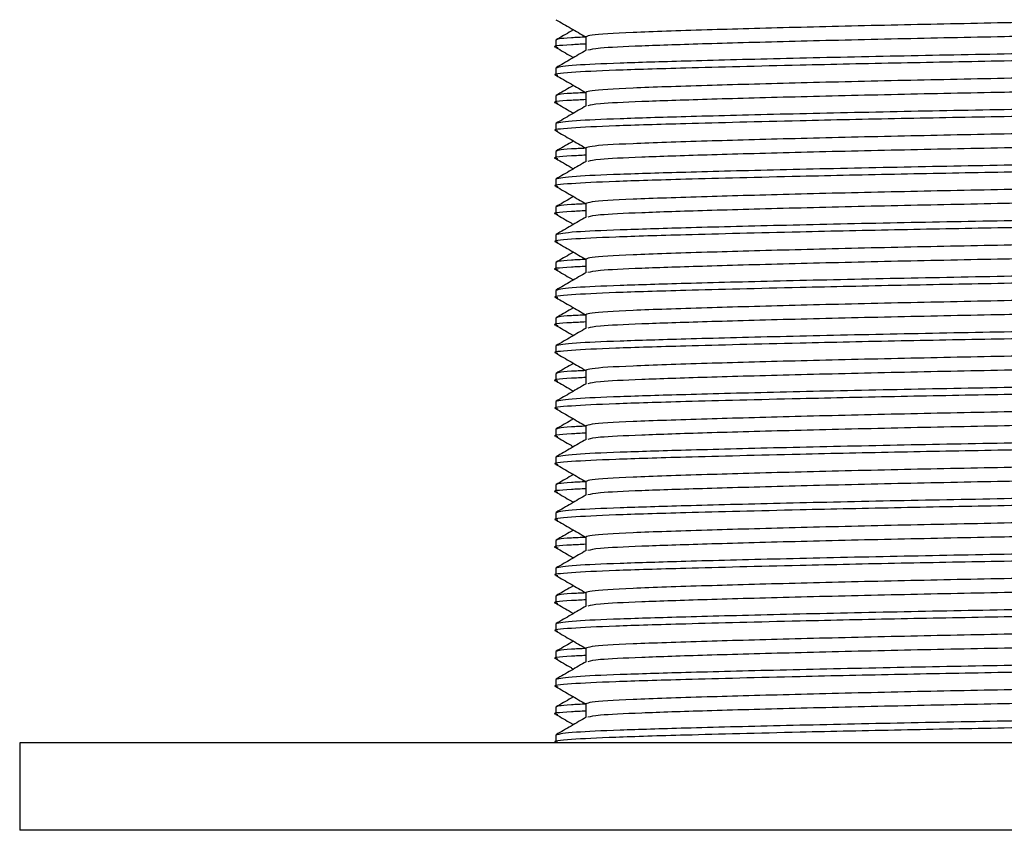
# Model space of a CAD drawing. Units: millimetres. Extents: x 5 to 995, y 5 to 995.
# Drawn here: x 234 to 245, y 492 to 501 of the extents above; entities that cross this region are included whole.
import ezdxf

# ---------------------------------------------------------------- set-up
doc = ezdxf.new("R2010")
doc.units = ezdxf.units.MM

msp = doc.modelspace()

# ---------------------------------------------------------------- linework, layer by layer
at = {"color": 7, "linetype": 'Continuous', "lineweight": 25}
for p, q in [((240.216, 500.695), (240.216, 500.615)), ((240.559, 500.734), (240.559, 500.577)), ((240.216, 500.377), (240.216, 500.298)), ((240.559, 500.099), (240.559, 499.942)), ((240.216, 500.06), (240.216, 499.98)), ((240.216, 499.742), (240.216, 499.663)), ((240.216, 499.425), (240.216, 499.345)), ((240.559, 499.464), (240.559, 499.307)), ((240.216, 499.107), (240.216, 499.028)), ((240.559, 498.829), (240.559, 498.672)), ((240.216, 498.79), (240.216, 498.71)), ((240.216, 498.472), (240.216, 498.393)), ((240.216, 498.155), (240.216, 498.075)), ((240.559, 498.194), (240.559, 498.037)), ((240.216, 497.837), (240.216, 497.758)), ((240.216, 497.52), (240.216, 497.44)), ((240.559, 497.559), (240.559, 497.402)), ((240.216, 497.202), (240.216, 497.123)), ((240.559, 496.924), (240.559, 496.767)), ((240.216, 496.885), (240.216, 496.805)), ((240.216, 496.567), (240.216, 496.488)), ((240.216, 496.25), (240.216, 496.17)), ((240.559, 496.289), (240.559, 496.132)), ((240.216, 495.932), (240.216, 495.853)), ((240.216, 495.615), (240.216, 495.535)), ((240.559, 495.654), (240.559, 495.497)), ((240.216, 495.297), (240.216, 495.218)), ((240.559, 495.019), (240.559, 494.862)), ((240.216, 494.98), (240.216, 494.9)), ((240.216, 494.662), (240.216, 494.583)), ((240.216, 494.345), (240.216, 494.265)), ((240.559, 494.384), (240.559, 494.227)), ((240.216, 494.027), (240.216, 493.948)), ((240.216, 493.71), (240.216, 493.63)), ((240.559, 493.749), (240.559, 493.592)), ((240.216, 493.392), (240.216, 493.313)), ((240.559, 493.114), (240.559, 492.957)), ((240.216, 493.075), (240.216, 492.995)), ((240.216, 492.757), (240.216, 492.678)), ((234.091, 492.669), (234.091, 491.669)), ((256.591, 492.669), (234.091, 492.669)), ((256.591, 491.669), (234.091, 491.669))]:
    msp.add_line(p, q, dxfattribs=at)
for points, knots in [([(250.1, 501.048), (250.07, 501.04), (250.007, 501.023), (249.522, 500.999), (248.767, 500.974), (247.759, 500.946), (246.585, 500.918), (245.341, 500.893), (244.096, 500.868), (242.922, 500.84), (241.86, 500.81), (241.035, 500.783), (240.614, 500.757), (240.574, 500.74), (240.559, 500.734)], [0, 0, 0, 0, 0.074591, 0.157402, 0.240213, 0.325947, 0.411682, 0.494492, 0.577303, 0.663038, 0.748772, 0.845507, 0.943706, 1, 1, 1, 1]), ([(240.218, 500.929), (240.276, 500.896), (240.389, 500.83), (240.503, 500.765), (240.559, 500.732)], [0, 0, 0, 0, 0.504477, 1, 1, 1, 1]), ([(250.122, 500.893), (250.089, 500.883), (250.025, 500.865), (249.523, 500.84), (248.735, 500.814), (247.626, 500.784), (246.425, 500.756), (245.237, 500.732), (244.096, 500.709), (242.922, 500.681), (241.914, 500.653), (241.159, 500.628), (240.676, 500.605), (240.614, 500.588), (240.584, 500.58)], [0, 0, 0, 0, 0.085864, 0.168799, 0.251735, 0.348392, 0.444569, 0.506319, 0.589255, 0.675119, 0.760982, 0.843918, 0.926853, 1, 1, 1, 1]), ([(240.419, 500.814), (240.409, 500.808), (240.343, 500.77), (240.277, 500.732), (240.219, 500.699)], [0, 0, 0, 0, 0.136421, 1, 1, 1, 1]), ([(240.559, 500.651), (240.502, 500.648), (240.262, 500.637), (240.157, 500.623), (240.23, 500.613), (240.238, 500.612)], [0, 0, 0, 0, 0.216595, 0.912682, 1, 1, 1, 1]), ([(240.559, 500.73), (240.501, 500.728), (240.254, 500.717), (240.232, 500.704), (240.216, 500.695)], [0, 0, 0, 0, 0.237317, 1, 1, 1, 1]), ([(250.44, 500.699), (250.449, 500.697), (250.526, 500.687), (250.325, 500.666), (249.834, 500.642), (249.011, 500.617), (247.934, 500.589), (246.674, 500.561), (245.341, 500.536), (244.007, 500.511), (242.748, 500.483), (241.694, 500.456), (240.916, 500.432), (240.343, 500.407), (240.261, 500.388), (240.216, 500.377)], [0, 0, 0, 0, 0.012044, 0.095804, 0.176708, 0.257613, 0.341373, 0.425134, 0.506038, 0.586942, 0.670703, 0.754463, 0.829456, 0.903888, 1, 1, 1, 1]), ([(250.466, 500.615), (250.431, 500.606), (250.362, 500.587), (249.824, 500.562), (249.013, 500.537), (247.933, 500.509), (246.675, 500.481), (245.383, 500.457), (244.137, 500.434), (242.862, 500.406), (241.724, 500.377), (240.848, 500.351), (240.357, 500.326), (240.155, 500.306), (240.23, 500.295), (240.238, 500.294)], [0, 0, 0, 0, 0.083891, 0.164921, 0.245951, 0.329841, 0.413732, 0.494762, 0.567919, 0.643634, 0.743526, 0.824556, 0.905586, 0.989477, 1, 1, 1, 1]), ([(240.218, 500.612), (240.276, 500.579), (240.342, 500.54), (240.409, 500.501), (240.419, 500.496)], [0, 0, 0, 0, 0.859795, 1, 1, 1, 1]), ([(240.563, 500.58), (240.506, 500.547), (240.391, 500.48), (240.277, 500.414), (240.219, 500.381)], [0, 0, 0, 0, 0.4999916, 1, 1, 1, 1]), ([(250.1, 500.413), (250.07, 500.405), (250.007, 500.388), (249.522, 500.364), (248.767, 500.339), (247.759, 500.311), (246.585, 500.283), (245.341, 500.258), (244.096, 500.233), (242.922, 500.205), (241.86, 500.175), (241.035, 500.148), (240.614, 500.122), (240.574, 500.105), (240.559, 500.099)], [0, 0, 0, 0, 0.074591, 0.157402, 0.240213, 0.325947, 0.411682, 0.494492, 0.577303, 0.663038, 0.748772, 0.845507, 0.943706, 1, 1, 1, 1]), ([(240.218, 500.294), (240.276, 500.261), (240.389, 500.195), (240.503, 500.13), (240.559, 500.097)], [0, 0, 0, 0, 0.504477, 1, 1, 1, 1]), ([(240.419, 500.179), (240.409, 500.173), (240.343, 500.135), (240.277, 500.097), (240.219, 500.064)], [0, 0, 0, 0, 0.136421, 1, 1, 1, 1]), ([(250.122, 500.258), (250.089, 500.248), (250.025, 500.23), (249.523, 500.205), (248.735, 500.179), (247.626, 500.149), (246.425, 500.121), (245.237, 500.097), (244.096, 500.074), (242.922, 500.046), (241.914, 500.018), (241.159, 499.993), (240.676, 499.97), (240.614, 499.953), (240.584, 499.945)], [0, 0, 0, 0, 0.085864, 0.168799, 0.251735, 0.348392, 0.444569, 0.506319, 0.589255, 0.675119, 0.760982, 0.843918, 0.926853, 1, 1, 1, 1]), ([(240.559, 500.095), (240.501, 500.093), (240.254, 500.082), (240.232, 500.069), (240.216, 500.06)], [0, 0, 0, 0, 0.2373168, 1, 1, 1, 1]), ([(250.44, 500.064), (250.449, 500.062), (250.526, 500.052), (250.325, 500.031), (249.834, 500.007), (249.011, 499.982), (247.934, 499.954), (246.674, 499.926), (245.341, 499.901), (244.007, 499.876), (242.748, 499.848), (241.694, 499.821), (240.916, 499.797), (240.343, 499.772), (240.261, 499.753), (240.216, 499.742)], [0, 0, 0, 0, 0.012044, 0.095804, 0.176708, 0.257613, 0.341373, 0.425134, 0.506038, 0.586942, 0.670703, 0.754463, 0.829456, 0.903888, 1, 1, 1, 1]), ([(240.559, 500.016), (240.502, 500.013), (240.262, 500.002), (240.157, 499.988), (240.23, 499.978), (240.238, 499.977)], [0, 0, 0, 0, 0.216595, 0.912682, 1, 1, 1, 1]), ([(250.443, 499.977), (250.411, 499.968), (250.343, 499.951), (249.823, 499.927), (249.014, 499.902), (247.933, 499.874), (246.675, 499.846), (245.383, 499.822), (244.137, 499.799), (242.862, 499.771), (241.724, 499.742), (240.848, 499.716), (240.357, 499.691), (240.155, 499.671), (240.23, 499.66), (240.238, 499.659)], [0, 0, 0, 0, 0.074148, 0.156039, 0.237931, 0.322714, 0.407497, 0.489388, 0.563323, 0.639843, 0.740798, 0.82269, 0.904582, 0.989365, 1, 1, 1, 1]), ([(240.218, 499.977), (240.276, 499.944), (240.342, 499.905), (240.409, 499.866), (240.419, 499.861)], [0, 0, 0, 0, 0.859795, 1, 1, 1, 1]), ([(240.563, 499.945), (240.506, 499.912), (240.391, 499.845), (240.277, 499.779), (240.219, 499.746)], [0, 0, 0, 0, 0.499992, 1, 1, 1, 1]), ([(250.1, 499.778), (250.07, 499.77), (250.007, 499.753), (249.522, 499.729), (248.767, 499.704), (247.759, 499.676), (246.585, 499.648), (245.341, 499.623), (244.096, 499.598), (242.922, 499.57), (241.86, 499.54), (241.035, 499.513), (240.614, 499.487), (240.574, 499.47), (240.559, 499.464)], [0, 0, 0, 0, 0.0745912, 0.1574019, 0.2402125, 0.3259471, 0.4116818, 0.4944924, 0.577303, 0.6630377, 0.7487723, 0.8455065, 0.9437057, 1, 1, 1, 1]), ([(240.218, 499.659), (240.276, 499.626), (240.389, 499.56), (240.503, 499.495), (240.559, 499.462)], [0, 0, 0, 0, 0.504477, 1, 1, 1, 1]), ([(250.122, 499.623), (250.089, 499.613), (250.025, 499.595), (249.523, 499.57), (248.735, 499.544), (247.626, 499.514), (246.425, 499.486), (245.237, 499.462), (244.096, 499.439), (242.922, 499.411), (241.914, 499.383), (241.159, 499.358), (240.676, 499.335), (240.614, 499.318), (240.584, 499.31)], [0, 0, 0, 0, 0.085864, 0.168799, 0.251735, 0.348392, 0.444569, 0.506319, 0.589255, 0.675119, 0.760982, 0.843918, 0.926853, 1, 1, 1, 1]), ([(240.419, 499.544), (240.409, 499.538), (240.343, 499.5), (240.277, 499.462), (240.219, 499.429)], [0, 0, 0, 0, 0.136421, 1, 1, 1, 1]), ([(240.559, 499.46), (240.501, 499.458), (240.254, 499.447), (240.232, 499.434), (240.216, 499.425)], [0, 0, 0, 0, 0.237317, 1, 1, 1, 1]), ([(250.44, 499.429), (250.449, 499.427), (250.526, 499.417), (250.325, 499.396), (249.834, 499.372), (249.011, 499.347), (247.934, 499.319), (246.674, 499.291), (245.341, 499.266), (244.007, 499.241), (242.748, 499.213), (241.694, 499.186), (240.916, 499.162), (240.343, 499.137), (240.261, 499.118), (240.216, 499.107)], [0, 0, 0, 0, 0.012044, 0.095804, 0.176708, 0.257613, 0.341373, 0.425134, 0.506038, 0.586942, 0.670703, 0.754463, 0.829456, 0.903888, 1, 1, 1, 1]), ([(240.559, 499.381), (240.502, 499.378), (240.262, 499.367), (240.157, 499.353), (240.23, 499.343), (240.238, 499.342)], [0, 0, 0, 0, 0.216595, 0.912682, 1, 1, 1, 1]), ([(250.466, 499.345), (250.431, 499.336), (250.362, 499.317), (249.824, 499.292), (249.013, 499.267), (247.933, 499.239), (246.675, 499.211), (245.383, 499.187), (244.137, 499.164), (242.862, 499.136), (241.724, 499.107), (240.848, 499.081), (240.357, 499.056), (240.155, 499.036), (240.23, 499.025), (240.238, 499.024)], [0, 0, 0, 0, 0.083891, 0.164921, 0.245951, 0.329841, 0.413732, 0.494762, 0.567919, 0.643634, 0.743526, 0.824556, 0.905586, 0.989477, 1, 1, 1, 1]), ([(240.218, 499.342), (240.276, 499.309), (240.342, 499.27), (240.409, 499.231), (240.419, 499.226)], [0, 0, 0, 0, 0.859795, 1, 1, 1, 1]), ([(240.563, 499.31), (240.506, 499.277), (240.391, 499.21), (240.277, 499.144), (240.219, 499.111)], [0, 0, 0, 0, 0.499992, 1, 1, 1, 1]), ([(250.1, 499.143), (250.07, 499.135), (250.007, 499.118), (249.522, 499.094), (248.767, 499.069), (247.759, 499.041), (246.585, 499.013), (245.341, 498.988), (244.096, 498.963), (242.922, 498.935), (241.86, 498.905), (241.035, 498.878), (240.614, 498.852), (240.574, 498.835), (240.559, 498.829)], [0, 0, 0, 0, 0.074591, 0.157402, 0.240213, 0.325947, 0.411682, 0.494492, 0.577303, 0.663038, 0.748772, 0.845507, 0.943706, 1, 1, 1, 1]), ([(240.218, 499.024), (240.276, 498.991), (240.389, 498.925), (240.503, 498.86), (240.559, 498.827)], [0, 0, 0, 0, 0.504477, 1, 1, 1, 1]), ([(250.122, 498.988), (250.089, 498.978), (250.025, 498.96), (249.523, 498.935), (248.735, 498.909), (247.626, 498.879), (246.425, 498.851), (245.237, 498.827), (244.096, 498.804), (242.922, 498.776), (241.914, 498.748), (241.159, 498.723), (240.676, 498.7), (240.614, 498.683), (240.584, 498.675)], [0, 0, 0, 0, 0.085864, 0.168799, 0.251735, 0.348392, 0.444569, 0.506319, 0.589255, 0.675119, 0.760982, 0.843918, 0.926853, 1, 1, 1, 1]), ([(240.559, 498.825), (240.501, 498.823), (240.254, 498.812), (240.232, 498.799), (240.216, 498.79)], [0, 0, 0, 0, 0.237317, 1, 1, 1, 1]), ([(240.419, 498.909), (240.409, 498.903), (240.343, 498.865), (240.277, 498.827), (240.219, 498.794)], [0, 0, 0, 0, 0.136421, 1, 1, 1, 1]), ([(240.559, 498.746), (240.502, 498.743), (240.262, 498.732), (240.157, 498.718), (240.23, 498.708), (240.238, 498.707)], [0, 0, 0, 0, 0.216595, 0.912682, 1, 1, 1, 1]), ([(250.44, 498.794), (250.449, 498.792), (250.526, 498.782), (250.325, 498.761), (249.834, 498.737), (249.011, 498.712), (247.934, 498.684), (246.674, 498.656), (245.341, 498.631), (244.007, 498.606), (242.748, 498.578), (241.694, 498.551), (240.916, 498.527), (240.343, 498.502), (240.261, 498.483), (240.216, 498.472)], [0, 0, 0, 0, 0.012044, 0.095804, 0.176708, 0.257613, 0.341373, 0.425134, 0.506038, 0.586942, 0.670703, 0.754463, 0.829456, 0.903888, 1, 1, 1, 1]), ([(250.443, 498.707), (250.411, 498.698), (250.343, 498.681), (249.823, 498.657), (249.014, 498.632), (247.933, 498.604), (246.675, 498.576), (245.383, 498.552), (244.137, 498.529), (242.862, 498.501), (241.724, 498.472), (240.848, 498.446), (240.357, 498.421), (240.155, 498.401), (240.23, 498.39), (240.238, 498.389)], [0, 0, 0, 0, 0.074148, 0.156039, 0.237931, 0.322714, 0.407497, 0.489388, 0.563323, 0.639843, 0.740798, 0.82269, 0.904582, 0.989365, 1, 1, 1, 1]), ([(240.218, 498.707), (240.276, 498.674), (240.342, 498.635), (240.409, 498.596), (240.419, 498.591)], [0, 0, 0, 0, 0.859795, 1, 1, 1, 1]), ([(240.563, 498.675), (240.506, 498.642), (240.391, 498.575), (240.277, 498.509), (240.219, 498.476)], [0, 0, 0, 0, 0.499992, 1, 1, 1, 1]), ([(250.1, 498.508), (250.07, 498.5), (250.007, 498.483), (249.522, 498.459), (248.767, 498.434), (247.759, 498.406), (246.585, 498.378), (245.341, 498.353), (244.096, 498.328), (242.922, 498.3), (241.86, 498.27), (241.035, 498.243), (240.614, 498.217), (240.574, 498.2), (240.559, 498.194)], [0, 0, 0, 0, 0.074591, 0.157402, 0.240213, 0.325947, 0.411682, 0.494492, 0.577303, 0.663038, 0.748772, 0.845507, 0.943706, 1, 1, 1, 1]), ([(240.218, 498.389), (240.276, 498.356), (240.389, 498.29), (240.503, 498.225), (240.559, 498.192)], [0, 0, 0, 0, 0.504477, 1, 1, 1, 1]), ([(240.419, 498.274), (240.409, 498.268), (240.343, 498.23), (240.277, 498.192), (240.219, 498.159)], [0, 0, 0, 0, 0.136421, 1, 1, 1, 1]), ([(250.122, 498.353), (250.089, 498.343), (250.025, 498.325), (249.523, 498.3), (248.735, 498.274), (247.626, 498.244), (246.425, 498.216), (245.237, 498.192), (244.096, 498.169), (242.922, 498.141), (241.914, 498.113), (241.159, 498.088), (240.676, 498.065), (240.614, 498.048), (240.584, 498.04)], [0, 0, 0, 0, 0.085864, 0.168799, 0.251735, 0.348392, 0.444569, 0.506319, 0.589255, 0.675119, 0.760982, 0.843918, 0.926853, 1, 1, 1, 1]), ([(240.559, 498.19), (240.501, 498.188), (240.254, 498.177), (240.232, 498.164), (240.216, 498.155)], [0, 0, 0, 0, 0.237317, 1, 1, 1, 1]), ([(250.44, 498.159), (250.449, 498.157), (250.526, 498.147), (250.325, 498.126), (249.834, 498.102), (249.011, 498.077), (247.934, 498.049), (246.674, 498.021), (245.341, 497.996), (244.007, 497.971), (242.748, 497.943), (241.694, 497.916), (240.916, 497.892), (240.343, 497.867), (240.261, 497.848), (240.216, 497.837)], [0, 0, 0, 0, 0.012044, 0.095804, 0.176708, 0.257613, 0.341373, 0.425134, 0.506038, 0.586942, 0.670703, 0.754463, 0.829456, 0.903888, 1, 1, 1, 1]), ([(240.559, 498.111), (240.502, 498.108), (240.262, 498.097), (240.157, 498.083), (240.23, 498.073), (240.238, 498.072)], [0, 0, 0, 0, 0.216595, 0.912682, 1, 1, 1, 1]), ([(250.466, 498.075), (250.431, 498.066), (250.362, 498.047), (249.824, 498.022), (249.013, 497.997), (247.933, 497.969), (246.675, 497.941), (245.383, 497.917), (244.137, 497.894), (242.862, 497.866), (241.724, 497.837), (240.848, 497.811), (240.357, 497.786), (240.155, 497.766), (240.23, 497.755), (240.238, 497.754)], [0, 0, 0, 0, 0.083891, 0.164921, 0.245951, 0.329841, 0.413732, 0.494762, 0.567919, 0.643634, 0.743526, 0.824556, 0.905586, 0.989477, 1, 1, 1, 1]), ([(240.218, 498.072), (240.276, 498.039), (240.342, 498), (240.409, 497.961), (240.419, 497.956)], [0, 0, 0, 0, 0.859795, 1, 1, 1, 1]), ([(240.563, 498.04), (240.506, 498.007), (240.391, 497.94), (240.277, 497.874), (240.219, 497.841)], [0, 0, 0, 0, 0.4999916, 1, 1, 1, 1]), ([(250.1, 497.873), (250.07, 497.865), (250.007, 497.848), (249.522, 497.824), (248.767, 497.799), (247.759, 497.771), (246.585, 497.743), (245.341, 497.718), (244.096, 497.693), (242.922, 497.665), (241.86, 497.635), (241.035, 497.608), (240.614, 497.582), (240.574, 497.565), (240.559, 497.559)], [0, 0, 0, 0, 0.074591, 0.157402, 0.240213, 0.325947, 0.411682, 0.494492, 0.577303, 0.663038, 0.748772, 0.845507, 0.943706, 1, 1, 1, 1]), ([(240.218, 497.754), (240.276, 497.721), (240.389, 497.655), (240.503, 497.59), (240.559, 497.557)], [0, 0, 0, 0, 0.504477, 1, 1, 1, 1]), ([(250.122, 497.718), (250.089, 497.708), (250.025, 497.69), (249.523, 497.665), (248.735, 497.639), (247.626, 497.609), (246.425, 497.581), (245.237, 497.557), (244.096, 497.534), (242.922, 497.506), (241.914, 497.478), (241.159, 497.453), (240.676, 497.43), (240.614, 497.413), (240.584, 497.405)], [0, 0, 0, 0, 0.085864, 0.168799, 0.251735, 0.348392, 0.444569, 0.506319, 0.589255, 0.675119, 0.760982, 0.843918, 0.926853, 1, 1, 1, 1]), ([(240.419, 497.639), (240.409, 497.633), (240.343, 497.595), (240.277, 497.557), (240.219, 497.524)], [0, 0, 0, 0, 0.136421, 1, 1, 1, 1]), ([(240.559, 497.476), (240.502, 497.473), (240.262, 497.462), (240.157, 497.448), (240.23, 497.438), (240.238, 497.437)], [0, 0, 0, 0, 0.216595, 0.912682, 1, 1, 1, 1]), ([(240.559, 497.555), (240.501, 497.553), (240.254, 497.542), (240.232, 497.529), (240.216, 497.52)], [0, 0, 0, 0, 0.237317, 1, 1, 1, 1]), ([(250.44, 497.524), (250.449, 497.522), (250.526, 497.512), (250.325, 497.491), (249.834, 497.467), (249.011, 497.442), (247.934, 497.414), (246.674, 497.386), (245.341, 497.361), (244.007, 497.336), (242.748, 497.308), (241.694, 497.281), (240.916, 497.257), (240.343, 497.232), (240.261, 497.213), (240.216, 497.202)], [0, 0, 0, 0, 0.012044, 0.095804, 0.176708, 0.257613, 0.341373, 0.425134, 0.506038, 0.586942, 0.670703, 0.754463, 0.829456, 0.903888, 1, 1, 1, 1]), ([(250.443, 497.437), (250.411, 497.428), (250.343, 497.411), (249.823, 497.387), (249.014, 497.362), (247.933, 497.334), (246.675, 497.306), (245.383, 497.282), (244.137, 497.259), (242.862, 497.231), (241.724, 497.202), (240.848, 497.176), (240.357, 497.151), (240.155, 497.131), (240.23, 497.12), (240.238, 497.119)], [0, 0, 0, 0, 0.074148, 0.156039, 0.237931, 0.322714, 0.407497, 0.489388, 0.563323, 0.639843, 0.740798, 0.82269, 0.904582, 0.989365, 1, 1, 1, 1]), ([(240.218, 497.437), (240.276, 497.404), (240.342, 497.365), (240.409, 497.326), (240.419, 497.321)], [0, 0, 0, 0, 0.8597946, 1, 1, 1, 1]), ([(240.563, 497.405), (240.506, 497.372), (240.391, 497.305), (240.277, 497.239), (240.219, 497.206)], [0, 0, 0, 0, 0.499992, 1, 1, 1, 1]), ([(250.1, 497.238), (250.07, 497.23), (250.007, 497.213), (249.522, 497.189), (248.767, 497.164), (247.759, 497.136), (246.585, 497.108), (245.341, 497.083), (244.096, 497.058), (242.922, 497.03), (241.86, 497), (241.035, 496.973), (240.614, 496.947), (240.574, 496.93), (240.559, 496.924)], [0, 0, 0, 0, 0.0745912, 0.1574019, 0.2402125, 0.3259471, 0.4116818, 0.4944924, 0.577303, 0.6630377, 0.7487723, 0.8455065, 0.9437057, 1, 1, 1, 1]), ([(240.218, 497.119), (240.276, 497.086), (240.389, 497.02), (240.503, 496.955), (240.559, 496.922)], [0, 0, 0, 0, 0.504477, 1, 1, 1, 1]), ([(250.122, 497.083), (250.089, 497.073), (250.025, 497.055), (249.523, 497.03), (248.735, 497.004), (247.626, 496.974), (246.425, 496.946), (245.237, 496.922), (244.096, 496.899), (242.922, 496.871), (241.914, 496.843), (241.159, 496.818), (240.676, 496.795), (240.614, 496.778), (240.584, 496.77)], [0, 0, 0, 0, 0.085864, 0.168799, 0.251735, 0.348392, 0.444569, 0.506319, 0.589255, 0.675119, 0.760982, 0.843918, 0.926853, 1, 1, 1, 1]), ([(240.559, 496.92), (240.501, 496.918), (240.254, 496.907), (240.232, 496.894), (240.216, 496.885)], [0, 0, 0, 0, 0.237317, 1, 1, 1, 1]), ([(240.419, 497.004), (240.409, 496.998), (240.343, 496.96), (240.277, 496.922), (240.219, 496.889)], [0, 0, 0, 0, 0.136421, 1, 1, 1, 1]), ([(240.559, 496.841), (240.502, 496.838), (240.262, 496.827), (240.157, 496.813), (240.23, 496.803), (240.238, 496.802)], [0, 0, 0, 0, 0.216595, 0.912682, 1, 1, 1, 1]), ([(250.443, 496.802), (250.411, 496.793), (250.343, 496.776), (249.823, 496.752), (249.014, 496.727), (247.933, 496.699), (246.675, 496.671), (245.383, 496.647), (244.137, 496.624), (242.862, 496.596), (241.724, 496.567), (240.848, 496.541), (240.357, 496.516), (240.155, 496.496), (240.23, 496.485), (240.238, 496.484)], [0, 0, 0, 0, 0.074148, 0.156039, 0.237931, 0.322714, 0.407497, 0.489388, 0.563323, 0.639843, 0.740798, 0.82269, 0.904582, 0.989365, 1, 1, 1, 1]), ([(250.44, 496.889), (250.449, 496.887), (250.526, 496.877), (250.325, 496.856), (249.834, 496.832), (249.011, 496.807), (247.934, 496.779), (246.674, 496.751), (245.341, 496.726), (244.007, 496.701), (242.748, 496.673), (241.694, 496.646), (240.916, 496.622), (240.343, 496.597), (240.261, 496.578), (240.216, 496.567)], [0, 0, 0, 0, 0.012044, 0.095804, 0.176708, 0.257613, 0.341373, 0.425134, 0.506038, 0.586942, 0.670703, 0.754463, 0.829456, 0.903888, 1, 1, 1, 1]), ([(240.218, 496.802), (240.276, 496.769), (240.342, 496.73), (240.409, 496.691), (240.419, 496.686)], [0, 0, 0, 0, 0.859795, 1, 1, 1, 1]), ([(240.563, 496.77), (240.506, 496.737), (240.391, 496.67), (240.277, 496.604), (240.219, 496.571)], [0, 0, 0, 0, 0.499992, 1, 1, 1, 1]), ([(250.1, 496.603), (250.07, 496.595), (250.007, 496.578), (249.522, 496.554), (248.767, 496.529), (247.759, 496.501), (246.585, 496.473), (245.341, 496.448), (244.096, 496.423), (242.922, 496.395), (241.86, 496.365), (241.035, 496.338), (240.614, 496.312), (240.574, 496.295), (240.559, 496.289)], [0, 0, 0, 0, 0.074591, 0.157402, 0.240213, 0.325947, 0.411682, 0.494492, 0.577303, 0.663038, 0.748772, 0.845507, 0.943706, 1, 1, 1, 1]), ([(240.218, 496.484), (240.276, 496.451), (240.389, 496.385), (240.503, 496.32), (240.559, 496.287)], [0, 0, 0, 0, 0.504477, 1, 1, 1, 1]), ([(240.419, 496.369), (240.409, 496.363), (240.343, 496.325), (240.277, 496.287), (240.219, 496.254)], [0, 0, 0, 0, 0.136421, 1, 1, 1, 1]), ([(250.122, 496.448), (250.089, 496.438), (250.025, 496.42), (249.523, 496.395), (248.735, 496.369), (247.626, 496.339), (246.425, 496.311), (245.237, 496.287), (244.096, 496.264), (242.922, 496.236), (241.914, 496.208), (241.159, 496.183), (240.676, 496.16), (240.614, 496.143), (240.584, 496.135)], [0, 0, 0, 0, 0.085864, 0.168799, 0.251735, 0.348392, 0.444569, 0.506319, 0.589255, 0.675119, 0.760982, 0.843918, 0.926853, 1, 1, 1, 1]), ([(240.559, 496.285), (240.501, 496.283), (240.254, 496.272), (240.232, 496.259), (240.216, 496.25)], [0, 0, 0, 0, 0.237317, 1, 1, 1, 1]), ([(250.44, 496.254), (250.449, 496.252), (250.526, 496.242), (250.325, 496.221), (249.834, 496.197), (249.011, 496.172), (247.934, 496.144), (246.674, 496.116), (245.341, 496.091), (244.007, 496.066), (242.748, 496.038), (241.694, 496.011), (240.916, 495.987), (240.343, 495.962), (240.261, 495.943), (240.216, 495.932)], [0, 0, 0, 0, 0.012044, 0.095804, 0.176708, 0.257613, 0.341373, 0.425134, 0.506038, 0.586942, 0.670703, 0.754463, 0.829456, 0.903888, 1, 1, 1, 1]), ([(240.559, 496.206), (240.502, 496.203), (240.262, 496.192), (240.157, 496.178), (240.23, 496.168), (240.238, 496.167)], [0, 0, 0, 0, 0.216595, 0.912682, 1, 1, 1, 1]), ([(250.466, 496.17), (250.431, 496.161), (250.362, 496.142), (249.824, 496.117), (249.013, 496.092), (247.933, 496.064), (246.675, 496.036), (245.383, 496.012), (244.137, 495.989), (242.862, 495.961), (241.724, 495.932), (240.848, 495.906), (240.357, 495.881), (240.155, 495.861), (240.23, 495.85), (240.238, 495.849)], [0, 0, 0, 0, 0.083891, 0.164921, 0.245951, 0.329841, 0.413732, 0.494762, 0.567919, 0.643634, 0.743526, 0.824556, 0.905586, 0.989477, 1, 1, 1, 1]), ([(240.218, 496.167), (240.276, 496.134), (240.342, 496.095), (240.409, 496.056), (240.419, 496.051)], [0, 0, 0, 0, 0.859795, 1, 1, 1, 1]), ([(240.563, 496.135), (240.506, 496.102), (240.391, 496.035), (240.277, 495.969), (240.219, 495.936)], [0, 0, 0, 0, 0.499992, 1, 1, 1, 1]), ([(250.1, 495.968), (250.07, 495.96), (250.007, 495.943), (249.522, 495.919), (248.767, 495.894), (247.759, 495.866), (246.585, 495.838), (245.341, 495.813), (244.096, 495.788), (242.922, 495.76), (241.86, 495.73), (241.035, 495.703), (240.614, 495.677), (240.574, 495.66), (240.559, 495.654)], [0, 0, 0, 0, 0.074591, 0.157402, 0.240213, 0.325947, 0.411682, 0.494492, 0.577303, 0.663038, 0.748772, 0.845507, 0.943706, 1, 1, 1, 1]), ([(240.218, 495.849), (240.276, 495.816), (240.389, 495.75), (240.503, 495.685), (240.559, 495.652)], [0, 0, 0, 0, 0.504477, 1, 1, 1, 1]), ([(250.122, 495.813), (250.089, 495.803), (250.025, 495.785), (249.523, 495.76), (248.735, 495.734), (247.626, 495.704), (246.425, 495.676), (245.237, 495.652), (244.096, 495.629), (242.922, 495.601), (241.914, 495.573), (241.159, 495.548), (240.676, 495.525), (240.614, 495.508), (240.584, 495.5)], [0, 0, 0, 0, 0.085864, 0.168799, 0.251735, 0.348392, 0.444569, 0.506319, 0.589255, 0.675119, 0.760982, 0.843918, 0.926853, 1, 1, 1, 1]), ([(240.419, 495.734), (240.409, 495.728), (240.343, 495.69), (240.277, 495.652), (240.219, 495.619)], [0, 0, 0, 0, 0.136421, 1, 1, 1, 1]), ([(240.559, 495.571), (240.502, 495.568), (240.262, 495.557), (240.157, 495.543), (240.23, 495.533), (240.238, 495.532)], [0, 0, 0, 0, 0.216595, 0.912682, 1, 1, 1, 1]), ([(240.559, 495.65), (240.501, 495.648), (240.254, 495.637), (240.232, 495.624), (240.216, 495.615)], [0, 0, 0, 0, 0.237317, 1, 1, 1, 1]), ([(250.44, 495.619), (250.449, 495.617), (250.526, 495.607), (250.325, 495.586), (249.834, 495.562), (249.011, 495.537), (247.934, 495.509), (246.674, 495.481), (245.341, 495.456), (244.007, 495.431), (242.748, 495.403), (241.694, 495.376), (240.916, 495.352), (240.343, 495.327), (240.261, 495.308), (240.216, 495.297)], [0, 0, 0, 0, 0.012044, 0.095804, 0.176708, 0.257613, 0.341373, 0.425134, 0.506038, 0.586942, 0.670703, 0.754463, 0.829456, 0.903888, 1, 1, 1, 1]), ([(250.443, 495.532), (250.411, 495.523), (250.343, 495.506), (249.823, 495.482), (249.014, 495.457), (247.933, 495.429), (246.675, 495.401), (245.383, 495.377), (244.137, 495.354), (242.862, 495.326), (241.724, 495.297), (240.848, 495.271), (240.357, 495.246), (240.155, 495.226), (240.23, 495.215), (240.238, 495.214)], [0, 0, 0, 0, 0.074148, 0.156039, 0.237931, 0.322714, 0.407497, 0.489388, 0.563323, 0.639843, 0.740798, 0.82269, 0.904582, 0.989365, 1, 1, 1, 1]), ([(240.218, 495.532), (240.276, 495.499), (240.342, 495.46), (240.409, 495.421), (240.419, 495.416)], [0, 0, 0, 0, 0.859795, 1, 1, 1, 1]), ([(240.563, 495.5), (240.506, 495.467), (240.391, 495.4), (240.277, 495.334), (240.219, 495.301)], [0, 0, 0, 0, 0.499992, 1, 1, 1, 1]), ([(250.1, 495.333), (250.07, 495.325), (250.007, 495.308), (249.522, 495.284), (248.767, 495.259), (247.759, 495.231), (246.585, 495.203), (245.341, 495.178), (244.096, 495.153), (242.922, 495.125), (241.86, 495.095), (241.035, 495.068), (240.614, 495.042), (240.574, 495.025), (240.559, 495.019)], [0, 0, 0, 0, 0.074591, 0.157402, 0.240213, 0.325947, 0.411682, 0.494492, 0.577303, 0.663038, 0.748772, 0.845507, 0.943706, 1, 1, 1, 1]), ([(240.218, 495.214), (240.276, 495.181), (240.389, 495.115), (240.503, 495.05), (240.559, 495.017)], [0, 0, 0, 0, 0.504477, 1, 1, 1, 1]), ([(250.122, 495.178), (250.089, 495.168), (250.025, 495.15), (249.523, 495.125), (248.735, 495.099), (247.626, 495.069), (246.425, 495.041), (245.237, 495.017), (244.096, 494.994), (242.922, 494.966), (241.914, 494.938), (241.159, 494.913), (240.676, 494.89), (240.614, 494.873), (240.584, 494.865)], [0, 0, 0, 0, 0.085864, 0.168799, 0.251735, 0.348392, 0.444569, 0.506319, 0.589255, 0.675119, 0.760982, 0.843918, 0.926853, 1, 1, 1, 1]), ([(240.559, 495.015), (240.501, 495.013), (240.254, 495.002), (240.232, 494.989), (240.216, 494.98)], [0, 0, 0, 0, 0.237317, 1, 1, 1, 1]), ([(240.419, 495.099), (240.409, 495.093), (240.343, 495.055), (240.277, 495.017), (240.219, 494.984)], [0, 0, 0, 0, 0.136421, 1, 1, 1, 1]), ([(240.559, 494.936), (240.502, 494.933), (240.262, 494.922), (240.157, 494.908), (240.23, 494.898), (240.238, 494.897)], [0, 0, 0, 0, 0.216595, 0.912682, 1, 1, 1, 1]), ([(250.466, 494.9), (250.431, 494.891), (250.362, 494.872), (249.824, 494.847), (249.013, 494.822), (247.933, 494.794), (246.675, 494.766), (245.383, 494.742), (244.137, 494.719), (242.862, 494.691), (241.724, 494.662), (240.848, 494.636), (240.357, 494.611), (240.155, 494.591), (240.23, 494.58), (240.238, 494.579)], [0, 0, 0, 0, 0.083891, 0.164921, 0.245951, 0.329841, 0.413732, 0.494762, 0.567919, 0.643634, 0.743526, 0.824556, 0.905586, 0.989477, 1, 1, 1, 1]), ([(250.44, 494.984), (250.449, 494.982), (250.526, 494.972), (250.325, 494.951), (249.834, 494.927), (249.011, 494.902), (247.934, 494.874), (246.674, 494.846), (245.341, 494.821), (244.007, 494.796), (242.748, 494.768), (241.694, 494.741), (240.916, 494.717), (240.343, 494.692), (240.261, 494.673), (240.216, 494.662)], [0, 0, 0, 0, 0.012044, 0.095804, 0.176708, 0.257613, 0.341373, 0.425134, 0.506038, 0.586942, 0.670703, 0.754463, 0.829456, 0.903888, 1, 1, 1, 1]), ([(240.218, 494.897), (240.276, 494.864), (240.342, 494.825), (240.409, 494.786), (240.419, 494.781)], [0, 0, 0, 0, 0.8597946, 1, 1, 1, 1]), ([(240.563, 494.865), (240.506, 494.832), (240.391, 494.765), (240.277, 494.699), (240.219, 494.666)], [0, 0, 0, 0, 0.499992, 1, 1, 1, 1]), ([(250.1, 494.698), (250.07, 494.69), (250.007, 494.673), (249.522, 494.649), (248.767, 494.624), (247.759, 494.596), (246.585, 494.568), (245.341, 494.543), (244.096, 494.518), (242.922, 494.49), (241.86, 494.46), (241.035, 494.433), (240.614, 494.407), (240.574, 494.39), (240.559, 494.384)], [0, 0, 0, 0, 0.074591, 0.157402, 0.240213, 0.325947, 0.411682, 0.494492, 0.577303, 0.663038, 0.748772, 0.845507, 0.943706, 1, 1, 1, 1]), ([(240.218, 494.579), (240.276, 494.546), (240.389, 494.48), (240.503, 494.415), (240.559, 494.382)], [0, 0, 0, 0, 0.504477, 1, 1, 1, 1]), ([(240.419, 494.464), (240.409, 494.458), (240.343, 494.42), (240.277, 494.382), (240.219, 494.349)], [0, 0, 0, 0, 0.136421, 1, 1, 1, 1]), ([(250.122, 494.543), (250.089, 494.533), (250.025, 494.515), (249.523, 494.49), (248.735, 494.464), (247.626, 494.434), (246.425, 494.406), (245.237, 494.382), (244.096, 494.359), (242.922, 494.331), (241.914, 494.303), (241.159, 494.278), (240.676, 494.255), (240.614, 494.238), (240.584, 494.23)], [0, 0, 0, 0, 0.085864, 0.168799, 0.251735, 0.348392, 0.444569, 0.506319, 0.589255, 0.675119, 0.760982, 0.843918, 0.926853, 1, 1, 1, 1]), ([(240.559, 494.38), (240.501, 494.378), (240.254, 494.367), (240.232, 494.354), (240.216, 494.345)], [0, 0, 0, 0, 0.237317, 1, 1, 1, 1]), ([(250.44, 494.349), (250.449, 494.347), (250.526, 494.337), (250.325, 494.316), (249.834, 494.292), (249.011, 494.267), (247.934, 494.239), (246.674, 494.211), (245.341, 494.186), (244.007, 494.161), (242.748, 494.133), (241.694, 494.106), (240.916, 494.082), (240.343, 494.057), (240.261, 494.038), (240.216, 494.027)], [0, 0, 0, 0, 0.012044, 0.095804, 0.176708, 0.257613, 0.341373, 0.425134, 0.506038, 0.586942, 0.670703, 0.754463, 0.829456, 0.903888, 1, 1, 1, 1]), ([(240.559, 494.301), (240.502, 494.298), (240.262, 494.287), (240.157, 494.273), (240.23, 494.263), (240.238, 494.262)], [0, 0, 0, 0, 0.216595, 0.912682, 1, 1, 1, 1]), ([(250.443, 494.262), (250.411, 494.253), (250.343, 494.236), (249.823, 494.212), (249.014, 494.187), (247.933, 494.159), (246.675, 494.131), (245.383, 494.107), (244.137, 494.084), (242.862, 494.056), (241.724, 494.027), (240.848, 494.001), (240.357, 493.976), (240.155, 493.956), (240.23, 493.945), (240.238, 493.944)], [0, 0, 0, 0, 0.074148, 0.156039, 0.237931, 0.322714, 0.407497, 0.489388, 0.563323, 0.639843, 0.740798, 0.82269, 0.904582, 0.989365, 1, 1, 1, 1]), ([(240.218, 494.262), (240.276, 494.229), (240.342, 494.19), (240.409, 494.151), (240.419, 494.146)], [0, 0, 0, 0, 0.859795, 1, 1, 1, 1]), ([(240.563, 494.23), (240.506, 494.197), (240.391, 494.13), (240.277, 494.064), (240.219, 494.031)], [0, 0, 0, 0, 0.499992, 1, 1, 1, 1]), ([(250.1, 494.063), (250.07, 494.055), (250.007, 494.038), (249.522, 494.014), (248.767, 493.989), (247.759, 493.961), (246.585, 493.933), (245.341, 493.908), (244.096, 493.883), (242.922, 493.855), (241.86, 493.825), (241.035, 493.798), (240.614, 493.772), (240.574, 493.755), (240.559, 493.749)], [0, 0, 0, 0, 0.074591, 0.157402, 0.240213, 0.325947, 0.411682, 0.494492, 0.577303, 0.663038, 0.748772, 0.845507, 0.943706, 1, 1, 1, 1]), ([(240.218, 493.944), (240.276, 493.911), (240.389, 493.845), (240.503, 493.78), (240.559, 493.747)], [0, 0, 0, 0, 0.504477, 1, 1, 1, 1]), ([(250.122, 493.908), (250.089, 493.898), (250.025, 493.88), (249.523, 493.855), (248.735, 493.829), (247.626, 493.799), (246.425, 493.771), (245.237, 493.747), (244.096, 493.724), (242.922, 493.696), (241.914, 493.668), (241.159, 493.643), (240.676, 493.62), (240.614, 493.603), (240.584, 493.595)], [0, 0, 0, 0, 0.085864, 0.168799, 0.251735, 0.348392, 0.444569, 0.506319, 0.589255, 0.675119, 0.760982, 0.843918, 0.926853, 1, 1, 1, 1]), ([(240.419, 493.829), (240.409, 493.823), (240.343, 493.785), (240.277, 493.747), (240.219, 493.714)], [0, 0, 0, 0, 0.136421, 1, 1, 1, 1]), ([(240.559, 493.666), (240.502, 493.663), (240.262, 493.652), (240.157, 493.638), (240.23, 493.628), (240.238, 493.627)], [0, 0, 0, 0, 0.216595, 0.912682, 1, 1, 1, 1]), ([(240.559, 493.745), (240.501, 493.743), (240.254, 493.732), (240.232, 493.719), (240.216, 493.71)], [0, 0, 0, 0, 0.237317, 1, 1, 1, 1]), ([(250.44, 493.714), (250.449, 493.712), (250.526, 493.702), (250.325, 493.681), (249.834, 493.657), (249.011, 493.632), (247.934, 493.604), (246.674, 493.576), (245.341, 493.551), (244.007, 493.526), (242.748, 493.498), (241.694, 493.471), (240.916, 493.447), (240.343, 493.422), (240.261, 493.403), (240.216, 493.392)], [0, 0, 0, 0, 0.012044, 0.095804, 0.176708, 0.257613, 0.341373, 0.425134, 0.506038, 0.586942, 0.670703, 0.754463, 0.829456, 0.903888, 1, 1, 1, 1]), ([(250.443, 493.627), (250.411, 493.618), (250.343, 493.601), (249.823, 493.577), (249.014, 493.552), (247.933, 493.524), (246.675, 493.496), (245.383, 493.472), (244.137, 493.449), (242.862, 493.421), (241.724, 493.392), (240.848, 493.366), (240.357, 493.341), (240.155, 493.321), (240.23, 493.31), (240.238, 493.309)], [0, 0, 0, 0, 0.074148, 0.156039, 0.237931, 0.322714, 0.407497, 0.489388, 0.563323, 0.639843, 0.740798, 0.82269, 0.904582, 0.989365, 1, 1, 1, 1]), ([(240.218, 493.627), (240.276, 493.594), (240.342, 493.555), (240.409, 493.516), (240.419, 493.511)], [0, 0, 0, 0, 0.859795, 1, 1, 1, 1]), ([(240.563, 493.595), (240.506, 493.562), (240.391, 493.495), (240.277, 493.429), (240.219, 493.396)], [0, 0, 0, 0, 0.499992, 1, 1, 1, 1]), ([(250.1, 493.428), (250.07, 493.42), (250.007, 493.403), (249.522, 493.379), (248.767, 493.354), (247.759, 493.326), (246.585, 493.298), (245.341, 493.273), (244.096, 493.248), (242.922, 493.22), (241.86, 493.19), (241.035, 493.163), (240.614, 493.137), (240.574, 493.12), (240.559, 493.114)], [0, 0, 0, 0, 0.074591, 0.157402, 0.240213, 0.325947, 0.411682, 0.494492, 0.577303, 0.663038, 0.748772, 0.845507, 0.943706, 1, 1, 1, 1]), ([(240.218, 493.309), (240.276, 493.276), (240.389, 493.21), (240.503, 493.145), (240.559, 493.112)], [0, 0, 0, 0, 0.504477, 1, 1, 1, 1]), ([(250.122, 493.273), (250.089, 493.263), (250.025, 493.245), (249.523, 493.22), (248.735, 493.194), (247.626, 493.164), (246.425, 493.136), (245.237, 493.112), (244.096, 493.089), (242.922, 493.061), (241.914, 493.033), (241.159, 493.008), (240.676, 492.985), (240.614, 492.968), (240.584, 492.96)], [0, 0, 0, 0, 0.085864, 0.168799, 0.251735, 0.348392, 0.444569, 0.506319, 0.589255, 0.675119, 0.760982, 0.843918, 0.926853, 1, 1, 1, 1]), ([(240.559, 493.11), (240.501, 493.108), (240.254, 493.097), (240.232, 493.084), (240.216, 493.075)], [0, 0, 0, 0, 0.237317, 1, 1, 1, 1]), ([(240.419, 493.194), (240.409, 493.188), (240.343, 493.15), (240.277, 493.112), (240.219, 493.079)], [0, 0, 0, 0, 0.1364208, 1, 1, 1, 1]), ([(240.559, 493.031), (240.502, 493.028), (240.262, 493.017), (240.157, 493.003), (240.23, 492.993), (240.238, 492.992)], [0, 0, 0, 0, 0.216595, 0.912682, 1, 1, 1, 1]), ([(250.466, 492.995), (250.431, 492.986), (250.362, 492.967), (249.824, 492.942), (249.013, 492.917), (247.933, 492.889), (246.675, 492.861), (245.383, 492.837), (244.137, 492.814), (242.862, 492.786), (241.724, 492.757), (240.848, 492.731), (240.357, 492.706), (240.155, 492.686), (240.23, 492.675), (240.238, 492.674)], [0, 0, 0, 0, 0.083891, 0.164921, 0.245951, 0.329841, 0.413732, 0.494762, 0.567919, 0.643634, 0.743526, 0.824556, 0.905586, 0.989477, 1, 1, 1, 1]), ([(250.44, 493.079), (250.449, 493.077), (250.526, 493.067), (250.325, 493.046), (249.834, 493.022), (249.011, 492.997), (247.934, 492.969), (246.674, 492.941), (245.341, 492.916), (244.007, 492.891), (242.748, 492.863), (241.694, 492.836), (240.916, 492.812), (240.343, 492.787), (240.261, 492.768), (240.216, 492.757)], [0, 0, 0, 0, 0.012044, 0.095804, 0.176708, 0.257613, 0.341373, 0.425134, 0.506038, 0.586942, 0.670703, 0.754463, 0.829456, 0.903888, 1, 1, 1, 1]), ([(240.218, 492.992), (240.276, 492.959), (240.342, 492.92), (240.409, 492.881), (240.419, 492.876)], [0, 0, 0, 0, 0.859795, 1, 1, 1, 1]), ([(240.563, 492.96), (240.506, 492.927), (240.391, 492.86), (240.277, 492.794), (240.219, 492.761)], [0, 0, 0, 0, 0.4999916, 1, 1, 1, 1])]:
    msp.add_open_spline(points, degree=3, knots=knots, dxfattribs=at)

doc.saveas('drawing.dxf')
